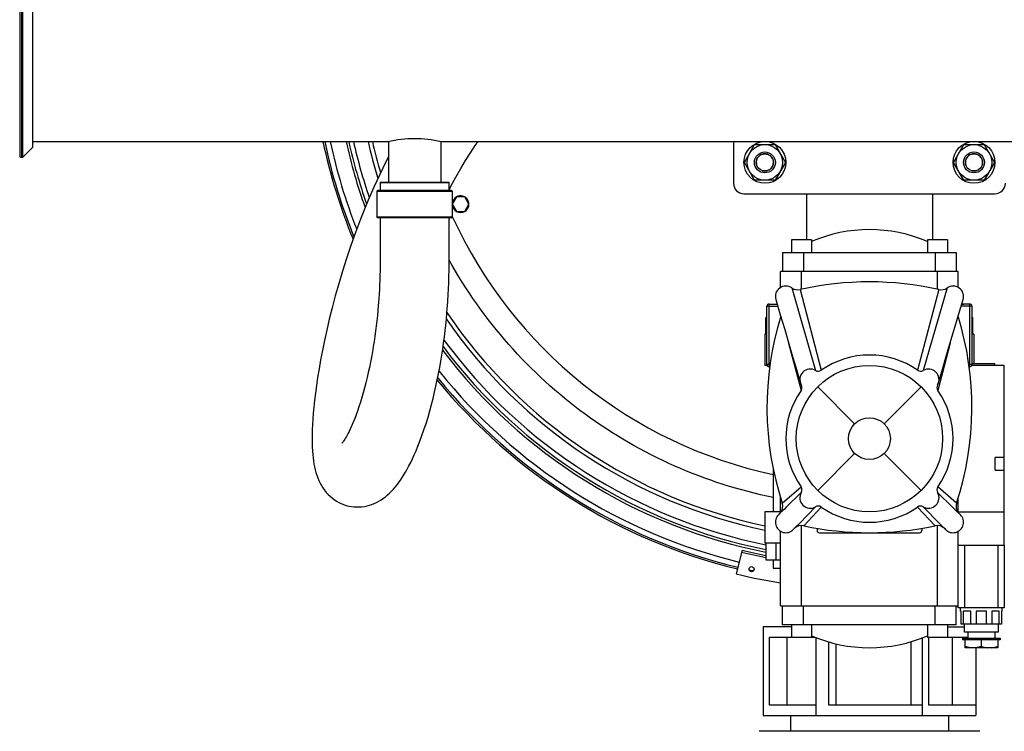
# Model space of a CAD drawing. Units: millimetres. Extents: x -5 to 3946, y 0 to 5643.
# Drawn here: x 1433 to 1903, y 1119 to 1460 of the extents above; entities that cross this region are included whole.
import ezdxf

# ---------------------------------------------------------------- set-up
doc = ezdxf.new("R2010")
doc.units = ezdxf.units.MM
doc.header["$LTSCALE"] = 20
doc.layers.add('AM_5', color=3, linetype='Continuous', lineweight=25)
doc.styles.get("Standard").update_dxf_attribs({"font": 'ISOCP.SHX'})
doc.dimstyles.new('GEN-ISO$0', dxfattribs={"dimscale": 10, "dimtxt": 3.5, "dimasz": 2.5, "dimexe": 1, "dimexo": 1, "dimgap": 0.6, "dimtad": 1, "dimdsep": 46, "dimtxsty": 'STANDARD', "dimcen": 0, "dimclrd": 3, "dimclre": 3, "dimclrt": 2, "dimadec": 0, "dimazin": 0, "dimtp": 0.1, "dimtm": 0.1, "dimtfac": 0.71, "dimtmove": 0, "dimatfit": 3, "dimfxl": 1, "dimtzin": 0, "dimarcsym": 0})

# ---------------------------------------------------------------- blocks, each defined once
blk = doc.blocks.new('*D5')
at = {"layer": 'AM_5', "color": 3, "lineweight": -2, "transparency": 16777216}
for p, q in [((409.25, 1443.4), (409.25, 0)), ((2797.93, 651.05), (2797.93, 0)), ((2772.93, 10), (434.25, 10))]:
    blk.add_line(p, q, dxfattribs=at)
at = {"layer": 'AM_5', "color": 3, "transparency": 16777216}
for points in [[(434.25, 14.17), (434.25, 5.83), (409.25, 10)], [(2772.93, 14.17), (2772.93, 5.83), (2797.93, 10)]]:
    blk.add_solid(points, dxfattribs=at)
at = {"layer": 'DEFPOINTS', "color": 0, "transparency": 16777216}
for p in [(409.25, 1453.4), (2797.93, 661.05), (409.25, 10)]:
    blk.add_point(p, dxfattribs=at)
at = {"layer": 'AM_5', "color": 2, "transparency": 16777216, "insert": (1613.31, 51.01), "char_height": 35, "attachment_point": 2}
blk.add_mtext('ca.2389', dxfattribs=at)
blk = doc.blocks.new('*D7')
at = {"layer": 'AM_5', "color": 3, "lineweight": -2, "transparency": 16777216}
for p, q in [((1759, 2396.51), (299.25, 2396.51)), ((309.25, 322.01), (309.25, 2371.51)), ((1578.5, 297.01), (299.25, 297.01))]:
    blk.add_line(p, q, dxfattribs=at)
at = {"layer": 'AM_5', "color": 3, "transparency": 16777216}
for points in [[(305.08, 2371.51), (313.42, 2371.51), (309.25, 2396.51)], [(305.08, 322.01), (313.42, 322.01), (309.25, 297.01)]]:
    blk.add_solid(points, dxfattribs=at)
at = {"layer": 'DEFPOINTS', "color": 0, "transparency": 16777216}
for p in [(309.25, 2396.51), (1769, 2396.51), (1588.5, 297.01)]:
    blk.add_point(p, dxfattribs=at)
at = {"layer": 'AM_5', "color": 2, "transparency": 16777216, "insert": (268.24, 1346.76), "char_height": 35, "attachment_point": 2, "rotation": 90}
blk.add_mtext('ca.2100', dxfattribs=at)

msp = doc.modelspace()

# ---------------------------------------------------------------- linework, layer by layer
at = {"linetype": 'Continuous'}
for p, q in [((1432.64, 1518.79), (1432.64, 1394.24)), ((1433.56, 1519.01), (1433.56, 1394.01)), ((1434.2, 1394.01), (1434.2, 1519.01)), ((1439, 1398.81), (1439, 1514.22)), ((1434.2, 1394.01), (1439, 1398.81)), ((1439, 1401.51), (1608.75, 1401.51)), ((1609, 1401.57), (1609, 1381.91)), ((1634, 1401.57), (1634, 1381.91)), ((1634.25, 1401.51), (2088.75, 1401.51)), ((1774, 1401.51), (1774, 1381.51)), ((1779.18, 1391.51), (1784.09, 1400.01)), ((1784.09, 1400.01), (1793.9, 1400.01)), ((1793.9, 1400.01), (1798.81, 1391.51)), ((1879.18, 1391.51), (1884.09, 1400.01)), ((1884.09, 1400.01), (1893.9, 1400.01)), ((1893.9, 1400.01), (1898.81, 1391.51)), ((1433.56, 1394.01), (1434.2, 1394.01)), ((1784.09, 1383.01), (1779.18, 1391.51)), ((1798.81, 1391.51), (1793.9, 1383.01)), ((1884.09, 1383.01), (1879.18, 1391.51)), ((1898.81, 1391.51), (1893.9, 1383.01)), ((1605, 1381.93), (1604.99, 1378.01)), ((1605, 1381.93), (1605, 1381.93)), ((1608.99, 1381.89), (1609.02, 1381.89)), ((1609.34, 1381.91), (1634, 1381.91)), ((1621.5, 1381.87), (1621.35, 1381.87)), ((1633.99, 1381.9), (1633.96, 1381.9)), ((1634, 1381.9), (1633.99, 1381.9)), ((1637.99, 1378.01), (1638, 1381.9)), ((1637.99, 1381.9), (1638, 1381.9)), ((1793.9, 1383.01), (1784.09, 1383.01)), ((1893.9, 1383.01), (1884.09, 1383.01)), ((1603.5, 1377.71), (1603.5, 1365.31)), ((1603.5, 1377.71), (1639.5, 1377.71)), ((1639.2, 1378.01), (1603.8, 1378.01)), ((1639.5, 1377.71), (1639.5, 1365.31)), ((1641.5, 1374.98), (1639.5, 1371.51)), ((1645.5, 1374.98), (1641.5, 1374.98)), ((1647.5, 1371.51), (1645.5, 1374.98)), ((1779, 1376.51), (1899, 1376.51)), ((1808.85, 1376.51), (1808.85, 1354.47)), ((1869.15, 1376.51), (1869.15, 1354.47)), ((1639.5, 1371.51), (1641.5, 1368.05)), ((1645.5, 1368.05), (1647.5, 1371.51)), ((1639.67, 1365.39), (1639.48, 1365.79)), ((1641.5, 1368.05), (1645.5, 1368.05)), ((1639.5, 1365.31), (1603.5, 1365.31)), ((1639.2, 1365.01), (1603.8, 1365.01)), ((1811.25, 1354.47), (1801.75, 1354.47)), ((1801.75, 1354.47), (1801.75, 1348.47)), ((1811.25, 1354.47), (1811.25, 1348.47)), ((1876.25, 1354.47), (1866.75, 1354.47)), ((1866.75, 1354.47), (1866.75, 1348.47)), ((1876.25, 1354.47), (1876.25, 1348.47)), ((1797.5, 1348.47), (1880.5, 1348.47)), ((1797.5, 1348.47), (1797.5, 1339.36)), ((1807.5, 1348.47), (1807.5, 1339.36)), ((1870.5, 1348.47), (1870.5, 1339.36)), ((1880.5, 1348.47), (1880.5, 1339.36)), ((1881.5, 1339.36), (1796.5, 1339.36)), ((1796.5, 1331.69), (1796.5, 1339.36)), ((1806.5, 1330.79), (1806.5, 1339.36)), ((1871.5, 1330.79), (1871.5, 1339.36)), ((1881.5, 1331.69), (1881.5, 1339.36)), ((1801.88, 1331.45), (1813.25, 1291.96)), ((1805.86, 1330.66), (1815.96, 1292.07)), ((1872.13, 1330.66), (1862.03, 1292.07)), ((1876.11, 1331.45), (1864.74, 1291.96)), ((1791, 1323.76), (1794.85, 1323.76)), ((1791, 1293.76), (1791, 1323.76)), ((1887, 1323.76), (1883.14, 1323.76)), ((1887, 1293.76), (1887, 1323.76)), ((1790, 1322.76), (1795.14, 1322.76)), ((1790, 1294.76), (1790, 1322.76)), ((1888, 1322.76), (1882.85, 1322.76)), ((1888, 1322.76), (1888, 1294.76)), ((1789.5, 1317.36), (1790, 1317.36)), ((1789.5, 1309.36), (1789.5, 1317.36)), ((1888, 1317.36), (1888.5, 1317.36)), ((1888.5, 1309.36), (1888.5, 1317.36)), ((1790, 1309.36), (1789, 1309.36)), ((1789, 1309.36), (1789, 1294.36)), ((1889, 1309.36), (1888, 1309.36)), ((1889, 1309.36), (1889, 1295.36)), ((1800.37, 1305.09), (1806.29, 1282.4)), ((1877.62, 1305.09), (1871.7, 1282.4)), ((1888, 1295.36), (1898.9, 1295.36)), ((1898.9, 1294.36), (1898.9, 1295.36)), ((1790.08, 1294.36), (1789, 1294.36)), ((1791.42, 1294.76), (1790, 1294.76)), ((1791.28, 1293.76), (1791, 1293.76)), ((1888, 1294.76), (1886.57, 1294.76)), ((1887, 1293.76), (1886.71, 1293.76)), ((1903.5, 1294.36), (1887.91, 1294.36)), ((1903.5, 1208.36), (1903.5, 1294.36)), ((1831.92, 1266.44), (1814.25, 1284.11)), ((1846.07, 1266.44), (1863.74, 1284.11)), ((1831.92, 1252.29), (1814.25, 1234.62)), ((1846.07, 1252.29), (1863.74, 1234.62)), ((1903.5, 1250.36), (1899.2, 1250.36)), ((1899.2, 1244.36), (1899.2, 1250.36)), ((1793, 1244.87), (1793, 1224.36)), ((1899.2, 1244.36), (1903.5, 1244.36)), ((1797.31, 1228.57), (1806.29, 1236.33)), ((1880.68, 1228.57), (1871.7, 1236.33)), ((1796.5, 1223.94), (1796.5, 1231.17)), ((1799.2, 1226.55), (1806.4, 1233.62)), ((1878.79, 1226.55), (1871.59, 1233.62)), ((1881.5, 1223.94), (1881.5, 1231.17)), ((1796.5, 1224.36), (1789, 1224.36)), ((1789, 1224.36), (1789, 1209.36)), ((1797.39, 1224.78), (1796.06, 1223.49)), ((1805.48, 1218.85), (1813.25, 1226.77)), ((1807.59, 1217.69), (1815.96, 1226.66)), ((1870.4, 1217.69), (1862.03, 1226.66)), ((1872.51, 1218.85), (1864.74, 1226.77)), ((1879.75, 1225.61), (1878.79, 1226.55)), ((1881.5, 1224.36), (1903.5, 1224.36)), ((1796.06, 1223.49), (1795.51, 1222.95)), ((1796.5, 1179.36), (1796.5, 1215.04)), ((1804.15, 1217.49), (1805.48, 1218.85)), ((1806.5, 1179.36), (1806.5, 1217.8)), ((1814, 1216.48), (1814, 1215.36)), ((1864, 1216.48), (1864, 1215.36)), ((1871.5, 1179.36), (1871.5, 1217.8)), ((1872.51, 1218.85), (1873.79, 1217.54)), ((1873.79, 1217.54), (1874.99, 1216.31)), ((1874.99, 1216.31), (1875.41, 1215.88)), ((1881.5, 1179.36), (1881.5, 1215.04)), ((1815, 1214.36), (1863, 1214.36)), ((1778.06, 1205.99), (1775.3, 1194.65)), ((1796.5, 1209.36), (1789, 1209.36)), ((1789.5, 1209.36), (1789.5, 1201.36)), ((1794.25, 1209.36), (1794.25, 1201.36)), ((1881.5, 1208.36), (1903.5, 1208.36)), ((1884.5, 1208.36), (1884.5, 1178.36)), ((1900.5, 1178.36), (1900.5, 1208.36)), ((1903.5, 1208.36), (1903.5, 1178.36)), ((1789.5, 1201.36), (1796.5, 1201.36)), ((1793, 1201.36), (1793, 1197.36)), ((1793, 1197.36), (1796.5, 1197.36)), ((1796.5, 1179.36), (1881.5, 1179.36)), ((1797.5, 1170.26), (1797.5, 1179.36)), ((1807.5, 1170.26), (1807.5, 1179.36)), ((1870.5, 1170.26), (1870.5, 1179.36)), ((1880.5, 1170.26), (1880.5, 1179.36)), ((1881.5, 1178.36), (1881.5, 1179.36)), ((1903.5, 1178.36), (1881.5, 1178.36)), ((1882.5, 1176.86), (1882.5, 1178.36)), ((1902.5, 1176.86), (1902.5, 1178.36)), ((1882.81, 1176.86), (1882.5, 1176.86)), ((1882.81, 1170.66), (1882.81, 1176.86)), ((1887.42, 1176.86), (1883.88, 1176.86)), ((1883.88, 1176.86), (1883.88, 1170.66)), ((1887.42, 1170.66), (1887.42, 1176.86)), ((1895, 1176.86), (1890, 1176.86)), ((1890, 1176.86), (1890, 1170.66)), ((1895, 1170.66), (1895, 1176.86)), ((1901.11, 1176.86), (1897.58, 1176.86)), ((1897.58, 1176.86), (1897.58, 1170.66)), ((1901.11, 1170.66), (1901.11, 1176.86)), ((1902.5, 1176.86), (1902.18, 1176.86)), ((1902.18, 1176.86), (1902.18, 1170.66)), ((1801.75, 1169.36), (1788.15, 1169.36)), ((1788.15, 1169.36), (1788.15, 1126.86)), ((1880.5, 1170.26), (1797.5, 1170.26)), ((1801.75, 1170.26), (1801.75, 1164.26)), ((1811.25, 1170.26), (1811.25, 1164.26)), ((1866.75, 1170.26), (1866.75, 1164.26)), ((1876.25, 1170.26), (1876.25, 1164.26)), ((1876.25, 1169.36), (1884.5, 1169.36)), ((1902.18, 1170.66), (1882.81, 1170.66)), ((1884.5, 1166.86), (1884.5, 1170.66)), ((1900.5, 1170.66), (1900.5, 1166.86)), ((1791.18, 1164.36), (1801.75, 1164.36)), ((1791.18, 1131.86), (1791.18, 1164.36)), ((1799.68, 1131.86), (1799.68, 1164.36)), ((1811.25, 1164.26), (1801.75, 1164.26)), ((1811.25, 1164.36), (1813.05, 1164.36)), ((1813.57, 1126.86), (1813.57, 1164.16)), ((1864.42, 1126.86), (1864.42, 1164.16)), ((1876.25, 1164.26), (1866.75, 1164.26)), ((1867.45, 1131.86), (1867.45, 1164.26)), ((1876.25, 1164.36), (1886, 1164.36)), ((1878.55, 1164.36), (1878.55, 1131.86)), ((1883.5, 1163.86), (1901.5, 1163.86)), ((1883.5, 1163.86), (1883.5, 1163.16)), ((1901.5, 1163.16), (1883.5, 1163.16)), ((1900.5, 1166.86), (1884.5, 1166.86)), ((1884.75, 1159.36), (1884.75, 1163.16)), ((1886, 1166.86), (1886, 1163.86)), ((1892.41, 1163.16), (1892.41, 1160.06)), ((1899, 1166.86), (1899, 1163.86)), ((1900.33, 1163.16), (1900.33, 1159.39)), ((1901.5, 1163.86), (1901.5, 1163.16)), ((1819.64, 1131.86), (1819.64, 1162.1)), ((1823.08, 1131.86), (1823.08, 1161.21)), ((1858.77, 1162.22), (1858.77, 1131.86)), ((1900.29, 1159.36), (1884.75, 1159.36)), ((1889.85, 1159.36), (1889.85, 1126.86)), ((1900.3, 1159.36), (1900.34, 1159.39)), ((1813.57, 1131.86), (1791.18, 1131.86)), ((1864.42, 1131.86), (1819.64, 1131.86)), ((1889.85, 1131.86), (1867.45, 1131.86)), ((1788.15, 1126.86), (1889.85, 1126.86)), ((1801.2, 1126.86), (1801.2, 1119.36)), ((1876.8, 1126.86), (1876.8, 1119.36)), ((1891.73, 1119.36), (1786.26, 1119.36))]:
    msp.add_line(p, q, dxfattribs=at)
for points in [[(1637.99, 1378.44), (1638.88, 1380.17), (1641.2, 1384.48), (1643.53, 1388.57), (1645.85, 1392.46), (1648.18, 1396.15), (1650.51, 1399.65), (1651.82, 1401.51)], [(1609, 1394.19), (1607.75, 1391.81), (1604.81, 1385.79), (1601.97, 1379.64), (1599.24, 1373.38), (1597.2, 1368.41)], [(1597.19, 1368.39), (1595.57, 1364.29), (1593.21, 1358.03), (1590.99, 1351.78), (1588.92, 1345.59), (1586.99, 1339.48), (1585.2, 1333.49), (1583.56, 1327.65), (1582.07, 1322), (1580.71, 1316.54), (1579.49, 1311.32), (1578.4, 1306.33), (1577.42, 1301.56), (1576.56, 1297.02), (1575.79, 1292.69), (1575.12, 1288.59), (1574.55, 1284.73), (1574.06, 1281.1), (1573.64, 1277.69), (1573.3, 1274.5), (1573.03, 1271.51), (1572.81, 1268.72), (1572.65, 1266.1), (1572.54, 1263.65), (1572.47, 1261.36), (1572.45, 1259.2), (1572.47, 1257.18), (1572.53, 1255.28), (1572.63, 1253.49), (1572.76, 1251.8), (1572.93, 1250.2), (1573.13, 1248.68), (1573.37, 1247.22), (1573.65, 1245.81), (1573.97, 1244.45), (1574.33, 1243.12), (1574.74, 1241.83), (1575.21, 1240.56), (1575.73, 1239.32), (1576.31, 1238.11), (1576.95, 1236.93), (1577.66, 1235.8), (1578.43, 1234.71), (1579.26, 1233.67), (1580.13, 1232.71), (1581.05, 1231.82), (1582.01, 1230.99), (1583.03, 1230.23), (1584.09, 1229.52), (1585.21, 1228.89), (1586.37, 1228.33), (1587.56, 1227.84), (1588.78, 1227.44), (1590.01, 1227.12), (1591.25, 1226.89), (1592.5, 1226.74), (1593.75, 1226.67), (1595.01, 1226.68), (1596.27, 1226.78), (1597.51, 1226.95), (1598.73, 1227.19), (1599.93, 1227.51), (1601.08, 1227.9), (1602.21, 1228.34), (1603.32, 1228.86), (1604.42, 1229.44), (1605.5, 1230.1), (1606.56, 1230.82), (1607.59, 1231.6), (1608.59, 1232.43), (1609.56, 1233.32), (1610.49, 1234.25), (1611.39, 1235.22), (1612.26, 1236.23), (1613.1, 1237.28), (1613.92, 1238.38), (1614.74, 1239.52), (1615.54, 1240.73), (1616.34, 1242.01), (1617.15, 1243.36), (1617.96, 1244.81), (1618.79, 1246.34), (1619.62, 1247.98), (1620.46, 1249.72), (1621.31, 1251.57), (1622.18, 1253.57), (1623.08, 1255.76)], [(1605, 1365.01), (1605, 1361.98), (1604.99, 1358.98), (1604.99, 1356.04), (1604.99, 1353.17), (1605, 1350.36), (1605.01, 1347.59), (1605.01, 1344.92), (1605, 1342.33), (1604.96, 1339.83), (1604.91, 1337.43), (1604.84, 1335.1), (1604.75, 1332.88), (1604.64, 1330.71), (1604.52, 1328.58), (1604.38, 1326.46), (1604.24, 1324.42)], [(1638.01, 1346.62), (1637.99, 1353.54), (1637.99, 1357.19), (1637.99, 1360.96), (1638, 1365.01)], [(1637.14, 1321.91), (1637.19, 1322.53), (1637.38, 1325.3), (1637.55, 1328.12), (1637.7, 1330.98), (1637.82, 1333.92), (1637.91, 1336.94), (1637.97, 1340.05), (1638.01, 1343.29), (1638.01, 1346.62)], [(1604.24, 1324.42), (1604.13, 1323.05), (1603.92, 1320.64), (1603.69, 1318.21), (1603.43, 1315.77), (1603.14, 1313.31), (1602.83, 1310.84), (1602.49, 1308.36), (1602.13, 1305.87), (1601.73, 1303.38), (1601.31, 1300.89), (1600.86, 1298.4), (1600.38, 1295.93), (1599.88, 1293.46), (1599.34, 1291), (1598.78, 1288.55), (1598.18, 1286.11), (1597.55, 1283.69), (1596.9, 1281.31), (1596.23, 1278.98), (1595.54, 1276.74), (1594.84, 1274.59), (1594.16, 1272.59), (1593.49, 1270.75), (1592.86, 1269.07), (1592.26, 1267.57), (1591.69, 1266.21), (1591.15, 1264.98), (1590.64, 1263.87), (1590.16, 1262.85), (1589.69, 1261.93), (1589.26, 1261.1), (1588.85, 1260.36), (1588.47, 1259.7), (1588.13, 1259.12), (1587.81, 1258.63), (1587.53, 1258.21), (1587.29, 1257.86), (1587.08, 1257.58), (1586.92, 1257.37), (1586.8, 1257.23), (1586.73, 1257.15), (1586.72, 1257.14)], [(1794.2, 1325.94), (1796.36, 1318.65), (1798.47, 1311.52), (1800.48, 1304.71), (1802.4, 1298.2), (1804.22, 1292), (1805.91, 1286.24)], [(1872.08, 1286.24), (1873.77, 1292), (1875.59, 1298.2), (1877.51, 1304.71), (1879.52, 1311.52), (1881.63, 1318.65), (1883.79, 1325.94)], [(1623.08, 1255.76), (1624.01, 1258.14), (1624.99, 1260.81), (1625.98, 1263.66), (1626.96, 1266.65), (1627.9, 1269.7), (1628.76, 1272.69), (1629.57, 1275.66), (1630.32, 1278.62), (1631.04, 1281.57), (1631.71, 1284.54), (1632.35, 1287.52), (1632.95, 1290.49), (1633.5, 1293.45), (1634.02, 1296.39), (1634.5, 1299.32), (1634.95, 1302.23), (1635.36, 1305.12), (1635.74, 1308), (1636.08, 1310.87), (1636.4, 1313.72), (1636.68, 1316.57), (1636.94, 1319.41), (1637.14, 1321.9)], [(1799.2, 1226.55), (1798.31, 1225.67), (1797.39, 1224.78)], [(1882.48, 1222.95), (1881.58, 1223.83), (1880.64, 1224.74), (1879.75, 1225.61)], [(1802.58, 1215.88), (1803.34, 1216.66), (1804.15, 1217.49)]]:
    msp.add_lwpolyline(points, dxfattribs=at)
for centre, radius in [((1789, 1391.51), 10), ((1789, 1391.51), 8.5), ((1889, 1391.51), 10), ((1889, 1391.51), 8.5), ((1789, 1391.51), 5), ((1789, 1391.51), 4.1), ((1889, 1391.51), 5), ((1889, 1391.51), 4.1), ((1839, 1259.36), 35), ((1839, 1259.36), 35), ((1839, 1259.36), 10), ((1782.67, 1196.94), 1.21)]:
    msp.add_circle(centre, radius, dxfattribs=at)
for centre, radius, start, end in [((1839, 1456.51), 267.06, 191.8854, 202.3822), ((1839, 1456.51), 266.24, 191.9228, 202.1861), ((1839, 1456.51), 263.66, 192.041, 201.5683), ((1839, 1456.51), 256.24, 192.3956, 199.7438), ((1839, 1456.51), 255, 192.4567, 199.4345), ((1839, 1456.51), 252.78, 192.5677, 198.8793), ((1839, 1456.51), 246, 192.9196, 197.1579), ((1839, 1456.51), 244, 193.0272, 196.6394), ((1433.56, 1396.01), 2, 242.734, 270), ((1789, 1391.51), 4.1, 255, 195), ((1889, 1391.51), 4.1, 255, 195), ((1624.55, 5432.09), 4050.23, 269.78022, 270.13367), ((1779, 1381.51), 5, 180, 270), ((1899, 1381.51), 5, 270, 0), ((1603.8, 1377.71), 0.3, 90, 180), ((1639.2, 1377.71), 0.3, 0, 90), ((1643.5, 1371.51), 4, 120, 300), ((1643.5, 1371.51), 4, 300, 120), ((1643.5, 1371.51), 3.8, 185.7282, 234.2718), ((1603.8, 1365.31), 0.3, 180, 270), ((1639.2, 1365.31), 0.3, 270, 0), ((1839, 1456.51), 219.17, 204.5675, 257.8839), ((1839, 1289.36), 70, 66.6431, 113.3569), ((1839, 1289.36), 70, 122.153, 122.3924), ((1839, 1289.36), 70, 57.6076, 57.847), ((1839, 1456.51), 875, 187.38723, 286.77822), ((1839, 1456.51), 873.91, 187.39635, 286.75125), ((1839, 1184.36), 150, 77.2394, 102.7606), ((1799, 1327.36), 5, 54.8028, 196.5035), ((1804.76, 1335.54), 5, 234.8028, 282.7606), ((1873.23, 1335.54), 5, 257.2394, 305.1972), ((1879, 1327.36), 5, 343.4965, 125.1972), ((1791, 1322.76), 1, 90, 180), ((1887, 1322.76), 1, 0, 90), ((1839, 1456.51), 244, 214.1018, 258.1746), ((1839, 1456.51), 246, 214.6667, 258.2725), ((1937, 1274.36), 147, 162.7801, 198.1495), ((1741, 1274.36), 147, 341.8505, 17.2199), ((1839, 1456.51), 252.78, 216.397, 258.7071), ((1839, 1456.51), 256.24, 217.1848, 258.8612), ((1839, 1456.51), 255, 216.9087, 258.8063), ((1839, 1259.36), 40, 54.8382, 125.1618), ((1839, 1456.51), 263.66, 218.6828, 256.3286), ((1791, 1294.76), 1, 180, 270), ((1810.71, 1287.65), 5, 59.4775, 210.5225), ((1814.52, 1294.11), 2.5, 239.4775, 305.1618), ((1863.47, 1294.11), 2.5, 234.8382, 300.5225), ((1867.28, 1287.65), 5, 329.4775, 120.5225), ((1887, 1294.76), 1, 270, 0), ((1839, 1456.51), 267.06, 219.2916, 256.3286), ((1839, 1456.51), 266.24, 219.1489, 256.3286), ((1839, 1259.36), 40, 144.8382, 215.1618), ((1804.25, 1283.84), 2.5, 324.8382, 30.5225), ((1873.74, 1283.84), 2.5, 149.4775, 215.1618), ((1839, 1259.36), 40, 324.8382, 35.1618), ((1804.25, 1234.89), 2.5, 329.4775, 35.1618), ((1873.74, 1234.89), 2.5, 144.8382, 210.5225), ((1810.71, 1231.08), 5, 149.4775, 300.5225), ((1867.28, 1231.08), 5, 239.4775, 30.5225), ((1792.56, 1227.02), 5, 319.8244, 18.1495), ((1814.52, 1224.62), 2.5, 54.8382, 120.5225), ((1839, 1259.36), 40, 234.8382, 305.1618), ((1863.47, 1224.62), 2.5, 59.4775, 125.1618), ((1885.43, 1227.02), 5, 161.8505, 220.1703), ((1799, 1219.36), 5, 134.1624, 315.7906), ((1792.56, 1227.02), 5, 314.8064, 314.9346), ((1879, 1219.36), 5, 224.2094, 45.8376), ((1885.43, 1227.02), 5, 225.0654, 225.1936), ((1806.54, 1212.8), 5, 77.9133, 135.2983), ((1839, 1364.36), 150, 257.9133, 282.0867), ((1815, 1215.36), 1, 180, 270), ((1863, 1215.36), 1, 270, 0), ((1871.45, 1212.8), 5, 44.7017, 102.0867), ((1871.45, 1212.8), 5, 44.7019, 45.5896), ((1839, 1456.51), 257.83, 256.3286, 258.9308), ((1839, 1456.51), 258.7, 256.3286, 258.9689), ((1839, 1456.51), 266.24, 257.5336, 257.9808), ((1839, 1456.51), 269.5, 256.3286, 260.926), ((1839, 1229.36), 70, 237.6076, 237.847), ((1839, 1229.36), 70, 302.153, 302.3924), ((1839, 1229.36), 70, 246.6431, 293.3569)]:
    msp.add_arc(centre, radius, start, end, dxfattribs=at)
for points, knots in [([(1608.75, 1401.51), (1613, 1402.51), (1621.5, 1403.51), (1630, 1402.51), (1634.25, 1401.51)], [0, 0, 0, 0, 0.499986, 1, 1, 1, 1]), ([(1608.99, 1381.96), (1608.43, 1381.96), (1607.45, 1381.95), (1606.33, 1381.95), (1605.65, 1381.94), (1605.32, 1381.94), (1605.12, 1381.93), (1605.02, 1381.93), (1605, 1381.93)], [0, 0, 0, 0, 0.420677, 0.733501, 0.846086, 0.928369, 0.97984, 1, 1, 1, 1]), ([(1605, 1381.93), (1605, 1381.92), (1605.03, 1381.93), (1605.07, 1381.92), (1605.15, 1381.92), (1605.32, 1381.91), (1605.62, 1381.91), (1606.07, 1381.91), (1606.64, 1381.9), (1607.63, 1381.9), (1608.43, 1381.89), (1608.99, 1381.89)], [0, 0, 0, 0, 0.00414, 0.016413, 0.036782, 0.065189, 0.145891, 0.25805, 0.400919, 0.573152, 1, 1, 1, 1]), ([(1621.35, 1381.87), (1620.54, 1381.88), (1618.96, 1381.88), (1616.67, 1381.88), (1614.56, 1381.89), (1612.96, 1381.89), (1611.82, 1381.9), (1611.1, 1381.9), (1610.48, 1381.9), (1609.97, 1381.91), (1609.56, 1381.91), (1609.29, 1381.91), (1609.14, 1381.92), (1609.06, 1381.92), (1609.03, 1381.93), (1609, 1381.92), (1609, 1381.92)], [0, 0, 0, 0, 0.195728, 0.383584, 0.556472, 0.707834, 0.773632, 0.831937, 0.882252, 0.924117, 0.957075, 0.980812, 0.989172, 0.995169, 0.998782, 1, 1, 1, 1]), ([(1633.96, 1381.9), (1633.56, 1381.89), (1632.24, 1381.89), (1629.61, 1381.87), (1625.85, 1381.87), (1623.02, 1381.87), (1621.5, 1381.87)], [0, 0, 0, 0, 0.09653, 0.317951, 0.633655, 1, 1, 1, 1]), ([(1638, 1381.9), (1638, 1381.91), (1637.96, 1381.9), (1637.92, 1381.91), (1637.84, 1381.91), (1637.67, 1381.91), (1637.37, 1381.92), (1636.92, 1381.92), (1636.35, 1381.93), (1635.36, 1381.93), (1634.57, 1381.94), (1634, 1381.94)], [0, 0, 0, 0, 0.004141, 0.016415, 0.036784, 0.065192, 0.145895, 0.258053, 0.400922, 0.573154, 1, 1, 1, 1]), ([(1634, 1381.87), (1634.56, 1381.87), (1635.54, 1381.88), (1636.66, 1381.88), (1637.34, 1381.89), (1637.67, 1381.89), (1637.87, 1381.9), (1637.97, 1381.89), (1637.99, 1381.9)], [0, 0, 0, 0, 0.420677, 0.733501, 0.846086, 0.928369, 0.97984, 1, 1, 1, 1]), ([(1792.99, 1231.22), (1776.84, 1234.52), (1745.14, 1244.64), (1702.01, 1269.61), (1665.21, 1303.22), (1646.02, 1330.4), (1638.01, 1344.81)], [0, 0, 0, 0, 0.249994, 0.499995, 0.749998, 1, 1, 1, 1])]:
    msp.add_open_spline(points, degree=3, knots=knots, dxfattribs=at)
for points in [[(1793.8, 1323.76), (1794.16, 1323.76), (1794.53, 1323.73), (1794.88, 1323.64)], [(1883.11, 1323.64), (1883.46, 1323.73), (1883.83, 1323.76), (1884.19, 1323.76)], [(1884.75, 1160.06), (1885.98, 1159.65), (1888.58, 1159.12), (1891.17, 1159.65), (1892.41, 1160.06)], [(1892.41, 1160.06), (1893.44, 1159.71), (1894.51, 1159.45), (1895.6, 1159.36)], [(1897.14, 1159.36), (1898.23, 1159.45), (1899.3, 1159.71), (1900.33, 1160.06)]]:
    msp.add_open_spline(points, degree=3, dxfattribs=at)

# ---------------------------------------------------------------- dimensions: what is measured, and where the dimension line sits
at = {"layer": 'AM_5'}
for base, p1, p2, angle, picture, middle in [((309.25056122, 2396.514414), (1588.49522968, 297.014414), (1768.99522968, 2396.514414), 90, '*D7', (309.25056122, 1346.764414)), ((409.25, 10), (2797.93, 661.05), (409.25, 1453.4), 180, '*D5', (1613.31, 10))]:
    dim = msp.add_linear_dim(base=base, p1=p1, p2=p2, angle=angle, text='ca.<>', dimstyle='GEN-ISO$0', override={"dimdec": 0}, dxfattribs=at)
    dim.commit()
    dim.dimension.update_dxf_attribs({"geometry": picture, "text_midpoint": middle, "dimtype": 160})

doc.saveas('drawing.dxf')
